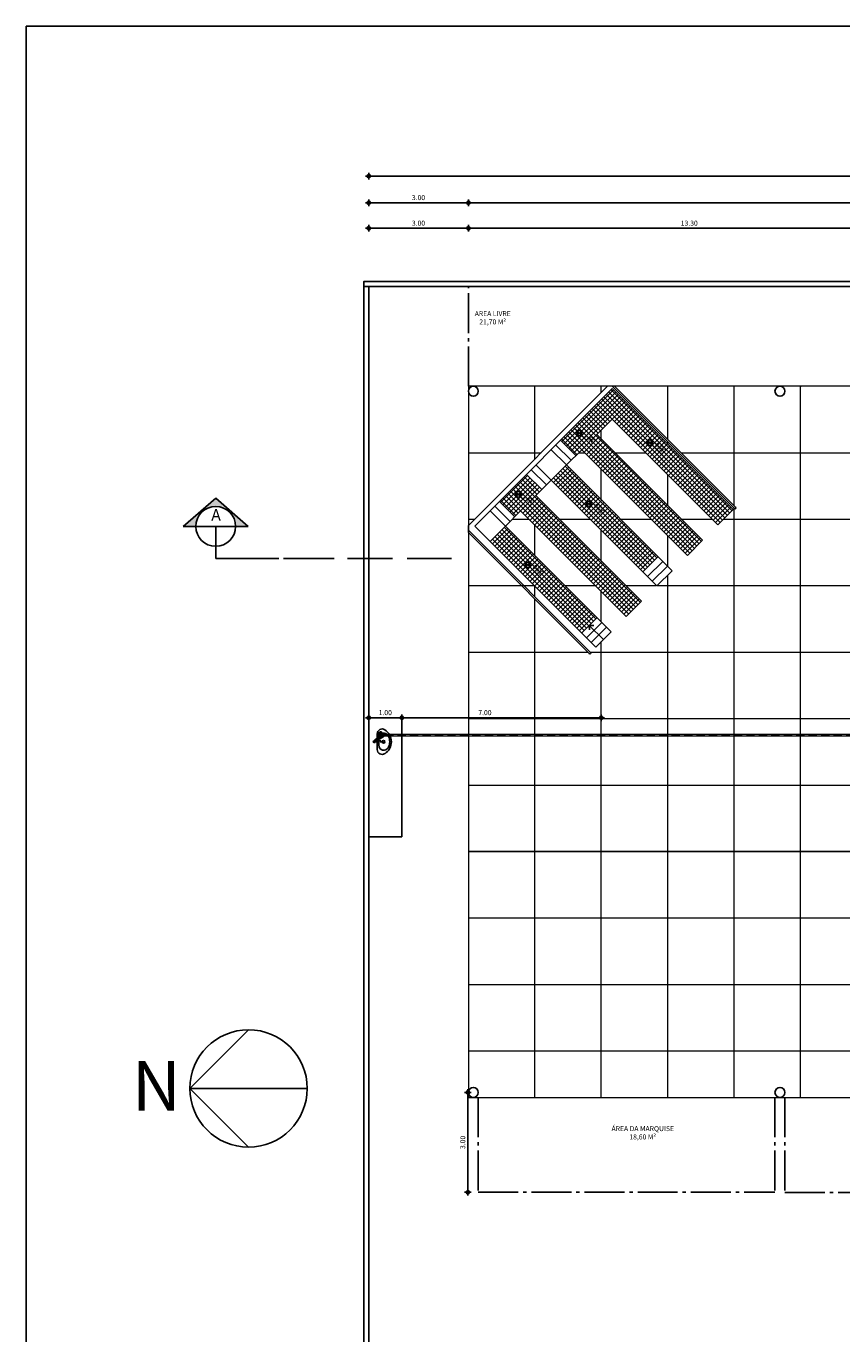
# Model space of a CAD drawing. Units: millimetres. Extents: x 1904 to 2763, y 1087 to 1207.
# Drawn here: x 1904 to 1928, y 1167 to 1207 of the extents above; entities that cross this region are included whole.
import ezdxf
from ezdxf.enums import TextEntityAlignment as Align

# ---------------------------------------------------------------- set-up
doc = ezdxf.new("R2010")
doc.units = ezdxf.units.MM
for name, pattern in [('ACAD_ISO02W100', [15, 12, -3]), ('ACAD_ISO04W100', [30, 24, -3, 0, -3]), ('HIDDEN', [0.375, 0.25, -0.125])]:
    doc.linetypes.add(name, pattern=pattern)
for name, color, linetype in [('ARQ_COTAS', 2, 'Continuous'), ('Calçada', 7, 'Continuous'), ('cano 40', 4, 'ACAD_ISO02W100'), ('cano 50', 3, 'ACAD_ISO02W100'), ('ELT-TXT', 1, 'Continuous'), ('esgoto 40', 4, 'ACAD_ISO02W100'), ('esgoto 50', 3, 'ACAD_ISO02W100'), ('HIDRO', 3, 'Continuous'), ('Layer1', 2, 'Continuous'), ('Layout', 3, 'Continuous'), ('Parede Vista', 4, 'Continuous'), ('Paredes', 5, 'Continuous'), ('Pilares', 6, 'Continuous'), ('PRANCHA', 6, 'Continuous'), ('Projeção', 2, 'ACAD_ISO04W100'), ('Texto', 7, 'Continuous'), ('TEXTOS', 2, 'Continuous'), ('TigreCad', 2, 'Continuous'), ('Tinterno', 9, 'Continuous')]:
    doc.layers.add(name, color=color, linetype=linetype)
doc.layers.add('ARQ_PISOS @ 0.02', color=9, linetype='Continuous', lineweight=0)
doc.styles.add('Arial Narrow', font='txt')
doc.styles.add('PADRÃO ARQUIVOS', font='txt', dxfattribs={"height": 0.18})
doc.styles.add('ROMANS', font='romans.shx')
doc.styles.get("Standard").update_dxf_attribs({"font": 'arial.ttf'})
doc.dimstyles.new('1-100', dxfattribs={"dimtxt": 0.15, "dimasz": 0.1, "dimexe": 0.05, "dimexo": 0.1, "dimgap": 0.08, "dimtad": 1, "dimzin": 5, "dimdsep": 46, "dimtxsty": 'ROMANS', "dimblk": '*U3', "dimcen": 0, "dimdle": 0.1, "dimse1": 1, "dimse2": 1, "dimclrd": 256, "dimclre": 256, "dimclrt": 2, "dimadec": 0, "dimazin": 0, "dimtfac": 1, "dimtofl": 0, "dimtmove": 2, "dimatfit": 3, "dimfxl": 0.04, "dimtolj": 1, "dimtzin": 1, "dimarcsym": 0})

# ---------------------------------------------------------------- blocks, each defined once
blk = doc.blocks.new('*U4')
at = {"layer": 'ARQ_COTAS'}
blk.add_line((0.5, 0), (-0.5, 0), dxfattribs=at)
blk = doc.blocks.new('*U5')
at = {"layer": 'ARQ_COTAS', "color": 0, "linetype": 'ByBlock', "lineweight": -2}
for p, rotation in [((588.81, 554.47), 270.0000000000001), ((588.81, 553.47), 90.00000000000001), ((589.31, 553.97), 180)]:
    blk.add_blockref('*U4', p, dxfattribs=dict(at, rotation=rotation))
blk.add_blockref('*U4', (588.31, 553.97), dxfattribs=at)
blk = doc.blocks.new('*U3')
at = {"layer": 'ARQ_COTAS'}
blk.add_circle((0, 0), 0.5, dxfattribs=at)
blk.add_blockref('*U5', (-588.81, -553.97), dxfattribs=at)
blk = doc.blocks.new('*D306')
at = {"layer": 'ARQ_COTAS', "lineweight": -2, "transparency": 16777216}
blk.add_line((1914.204, 1201.199), (1917.004, 1201.199), dxfattribs=at)
at = {"layer": 'Defpoints', "color": 0, "transparency": 16777216}
for p in [(1917.104, 1201.199), (1914.104, 1198.677), (1917.104, 1198.677)]:
    blk.add_point(p, dxfattribs=at)
at = {"layer": 'ARQ_COTAS', "lineweight": -2, "transparency": 16777216, "xscale": 0.1, "yscale": 0.1, "zscale": 0.1, "rotation": 180}
blk.add_blockref('*U3', (1914.104, 1201.199), dxfattribs=at)
at = {"layer": 'ARQ_COTAS', "lineweight": -2, "transparency": 16777216, "xscale": 0.1, "yscale": 0.1, "zscale": 0.1}
blk.add_blockref('*U3', (1917.104, 1201.199), dxfattribs=at)
at = {"layer": 'ARQ_COTAS', "color": 2, "transparency": 16777216, "insert": (1915.604, 1201.354), "char_height": 0.15, "attachment_point": 5, "style": 'ROMANS'}
blk.add_mtext('\\A1;3.00', dxfattribs=at)
blk = doc.blocks.new('*D307')
at = {"layer": 'ARQ_COTAS', "lineweight": -2, "transparency": 16777216}
blk.add_line((1930.304, 1200.43), (1917.204, 1200.43), dxfattribs=at)
at = {"layer": 'Defpoints', "color": 0, "transparency": 16777216}
for p in [(1917.104, 1200.43), (1917.104, 1195.677), (1930.404, 1195.677)]:
    blk.add_point(p, dxfattribs=at)
at = {"layer": 'ARQ_COTAS', "lineweight": -2, "transparency": 16777216, "xscale": 0.1, "yscale": 0.1, "zscale": 0.1, "rotation": 180}
blk.add_blockref('*U3', (1917.104, 1200.43), dxfattribs=at)
at = {"layer": 'ARQ_COTAS', "lineweight": -2, "transparency": 16777216, "xscale": 0.1, "yscale": 0.1, "zscale": 0.1}
blk.add_blockref('*U3', (1930.404, 1200.43), dxfattribs=at)
at = {"layer": 'ARQ_COTAS', "color": 2, "transparency": 16777216, "insert": (1923.754, 1200.585), "char_height": 0.15, "attachment_point": 5, "style": 'ROMANS'}
blk.add_mtext('\\A1;13.30', dxfattribs=at)
blk = doc.blocks.new('*D308')
at = {"layer": 'ARQ_COTAS', "lineweight": -2, "transparency": 16777216}
blk.add_line((1917.004, 1200.43), (1914.204, 1200.43), dxfattribs=at)
at = {"layer": 'Defpoints', "color": 0, "transparency": 16777216}
for p in [(1914.104, 1200.43), (1914.104, 1194.879), (1917.104, 1194.879)]:
    blk.add_point(p, dxfattribs=at)
at = {"layer": 'ARQ_COTAS', "lineweight": -2, "transparency": 16777216, "xscale": 0.1, "yscale": 0.1, "zscale": 0.1, "rotation": 180}
blk.add_blockref('*U3', (1914.104, 1200.43), dxfattribs=at)
at = {"layer": 'ARQ_COTAS', "lineweight": -2, "transparency": 16777216, "xscale": 0.1, "yscale": 0.1, "zscale": 0.1}
blk.add_blockref('*U3', (1917.104, 1200.43), dxfattribs=at)
at = {"layer": 'ARQ_COTAS', "color": 2, "transparency": 16777216, "insert": (1915.604, 1200.585), "char_height": 0.15, "attachment_point": 5, "style": 'ROMANS'}
blk.add_mtext('\\A1;3.00', dxfattribs=at)
blk = doc.blocks.new('NIVEL')
h = blk.add_hatch(color=256)
h.paths.add_polyline_path([(0.02, 0), (0.14, 0, 0.414214), (0.02, 0.12)])
h.paths.add_polyline_path([(-0.101, 0, 0.414214), (0.02, -0.12), (0.02, 0)])
for p, q in [((-0.206, 0), (0.206, 0)), ((-0.145, 0), (0.86, 0)), ((0.02, 0.219), (0.02, -0.219))]:
    blk.add_line(p, q)
blk.add_circle((0.02, 0), 0.12)
at = {"style": 'Arial Narrow'}
blk.add_attdef('+0,00', text='', height=0.2, dxfattribs=at).set_placement((0.458, 0.067), align=Align.CENTER)
blk = doc.blocks.new('*D331')
at = {"layer": 'ARQ_COTAS', "lineweight": -2, "transparency": 16777216}
blk.add_line((1914.204, 1202.003), (1957.004, 1202.003), dxfattribs=at)
at = {"layer": 'Defpoints', "color": 0, "transparency": 16777216}
for p in [(1957.104, 1202.003), (1914.104, 1199.481), (1957.104, 1199.481)]:
    blk.add_point(p, dxfattribs=at)
at = {"layer": 'ARQ_COTAS', "lineweight": -2, "transparency": 16777216, "xscale": 0.1, "yscale": 0.1, "zscale": 0.1, "rotation": 180}
blk.add_blockref('*U3', (1914.104, 1202.003), dxfattribs=at)
at = {"layer": 'ARQ_COTAS', "lineweight": -2, "transparency": 16777216, "xscale": 0.1, "yscale": 0.1, "zscale": 0.1}
blk.add_blockref('*U3', (1957.104, 1202.003), dxfattribs=at)
at = {"layer": 'ARQ_COTAS', "color": 2, "transparency": 16777216, "insert": (1935.604, 1202.158), "char_height": 0.15, "attachment_point": 5, "style": 'ROMANS'}
blk.add_mtext('\\A1;43.00', dxfattribs=at)
blk = doc.blocks.new('*D332')
at = {"layer": 'ARQ_COTAS', "lineweight": -2, "transparency": 16777216}
blk.add_line((1917.204, 1201.199), (1945.004, 1201.199), dxfattribs=at)
at = {"layer": 'Defpoints', "color": 0, "transparency": 16777216}
for p in [(1945.104, 1201.199), (1917.104, 1198.677), (1945.104, 1195.678)]:
    blk.add_point(p, dxfattribs=at)
at = {"layer": 'ARQ_COTAS', "lineweight": -2, "transparency": 16777216, "xscale": 0.1, "yscale": 0.1, "zscale": 0.1, "rotation": 180}
blk.add_blockref('*U3', (1917.104, 1201.199), dxfattribs=at)
at = {"layer": 'ARQ_COTAS', "lineweight": -2, "transparency": 16777216, "xscale": 0.1, "yscale": 0.1, "zscale": 0.1}
blk.add_blockref('*U3', (1945.104, 1201.199), dxfattribs=at)
at = {"layer": 'ARQ_COTAS', "color": 2, "transparency": 16777216, "insert": (1931.104, 1201.354), "char_height": 0.15, "attachment_point": 5, "style": 'ROMANS'}
blk.add_mtext('\\A1;28.00', dxfattribs=at)
blk = doc.blocks.new('*D653')
at = {"lineweight": -2, "transparency": 16777216}
blk.add_line((1917.091, 1174.327), (1917.091, 1171.522), dxfattribs=at)
at = {"layer": 'Defpoints', "color": 0, "transparency": 16777216}
for p in [(1917.254, 1174.427), (1917.091, 1171.422), (1917.404, 1171.422)]:
    blk.add_point(p, dxfattribs=at)
at = {"lineweight": -2, "transparency": 16777216, "xscale": 0.1, "yscale": 0.1, "zscale": 0.1}
for p, rotation in [((1917.091, 1174.427), 90), ((1917.091, 1171.422), 270)]:
    blk.add_blockref('*U3', p, dxfattribs=dict(at, rotation=rotation))
at = {"color": 2, "transparency": 16777216, "insert": (1916.936, 1172.925), "char_height": 0.15, "attachment_point": 5, "rotation": 90, "style": 'ROMANS'}
blk.add_mtext('\\A1;3.00', dxfattribs=at)
blk = doc.blocks.new('*D792')
at = {"lineweight": -2, "transparency": 16777216}
blk.add_line((1921.004, 1185.701), (1914.204, 1185.701), dxfattribs=at)
at = {"layer": 'Defpoints', "color": 0, "transparency": 16777216}
for p in [(1914.104, 1185.701), (1921.104, 1185.677), (1914.104, 1184.327)]:
    blk.add_point(p, dxfattribs=at)
at = {"lineweight": -2, "transparency": 16777216, "xscale": 0.1, "yscale": 0.1, "zscale": 0.1, "rotation": 180}
blk.add_blockref('*U3', (1914.104, 1185.701), dxfattribs=at)
at = {"lineweight": -2, "transparency": 16777216, "xscale": 0.1, "yscale": 0.1, "zscale": 0.1}
blk.add_blockref('*U3', (1921.104, 1185.701), dxfattribs=at)
at = {"color": 2, "transparency": 16777216, "insert": (1917.604, 1185.856), "char_height": 0.15, "attachment_point": 5, "style": 'ROMANS'}
blk.add_mtext('\\A1;7.00', dxfattribs=at)
blk = doc.blocks.new('*D793')
at = {"lineweight": -2, "transparency": 16777216}
blk.add_line((1914.204, 1185.701), (1915.004, 1185.701), dxfattribs=at)
at = {"layer": 'Defpoints', "color": 0, "transparency": 16777216}
for p in [(1914.104, 1185.701), (1915.104, 1185.701), (1915.104, 1185.701)]:
    blk.add_point(p, dxfattribs=at)
at = {"lineweight": -2, "transparency": 16777216, "xscale": 0.1, "yscale": 0.1, "zscale": 0.1, "rotation": 180}
blk.add_blockref('*U3', (1914.104, 1185.701), dxfattribs=at)
at = {"lineweight": -2, "transparency": 16777216, "xscale": 0.1, "yscale": 0.1, "zscale": 0.1}
blk.add_blockref('*U3', (1915.104, 1185.701), dxfattribs=at)
at = {"color": 2, "transparency": 16777216, "insert": (1914.604, 1185.856), "char_height": 0.15, "attachment_point": 5, "style": 'ROMANS'}
blk.add_mtext('\\A1;1.00', dxfattribs=at)
blk = doc.blocks.new('j9n40d')
at = {"layer": 'TigreCad'}
for p, q in [((0, 21), (10, 21)), ((10, 21), (18, 21)), ((19, 22), (18, 21)), ((34, 22), (19, 22)), ((19, -22), (19, 22)), ((35, 23), (34, 22)), ((35, 23), (35, -23)), ((39, 23), (35, 23)), ((39, 23), (39, -23)), ((0, -21), (10, -21)), ((10, -21), (18, -21)), ((19, -22), (18, -21)), ((34, -22), (19, -22)), ((35, -23), (34, -22)), ((39, -23), (35, -23))]:
    blk.add_line(p, q, dxfattribs=at)
for radius, start, end in [(22.8, 64.6232, 295.3768), (20.6, 90, 270)]:
    blk.add_arc((0, 0), radius, start, end, dxfattribs=at)
at = {"layer": 'Tinterno'}
for p, q in [((18, 21), (18, -21)), ((34, 22), (34, -22))]:
    blk.add_line(p, q, dxfattribs=at)
blk.add_arc((0, 0), 21.8, 70.9009, 289.0991, dxfattribs=at)
blk = doc.blocks.new('SF')
at = {"layer": 'HIDRO', "color": 6}
for p, q in [((0, 0.185), (0, 0.289)), ((0, 0), (0, 0.132))]:
    blk.add_line(p, q, dxfattribs=at)
blk.add_arc((-0.024, 0.159), 0.0356, 47.8564, 312.1436, dxfattribs=at)
at = {"layer": 'TigreCad', "xscale": 0.0010000001639128, "yscale": 0.0010000001639128, "zscale": 0.0010000001639128, "rotation": 90}
blk.add_blockref('j9n40d', (0, 0), dxfattribs=at)
blk = doc.blocks.new('j9n40s')
at = {"layer": 'TigreCad'}
for p, q in [((10, 21), (18, 21)), ((19, 22), (18, 21)), ((18, 21), (18, 14)), ((19, 13), (19, 22)), ((34, 22), (19, 22)), ((35, 23), (34, 22)), ((39, 23), (35, 23)), ((35, 23), (35, -23)), ((39, 23), (39, -23)), ((10, -21), (18, -21)), ((18, -21), (18, -14)), ((19, -22), (18, -21)), ((19, -13), (19, -22)), ((34, -22), (19, -22)), ((35, -23), (34, -22)), ((39, -23), (35, -23))]:
    blk.add_line(p, q, dxfattribs=at)
for radius in [22.8, 20]:
    blk.add_circle((0, 0), radius, dxfattribs=at)
at = {"layer": 'Tinterno'}
blk.add_line((34, 22), (34, -22), dxfattribs=at)
blk.add_circle((0, 0), 18.8, dxfattribs=at)
blk = doc.blocks.new('27481159p')
at = {"layer": 'TigreCad', "color": 1}
for p, q in [((-49, 3), (-66, 3)), ((-49, 10), (-64, 14)), ((-47, 16), (-63, 20)), ((-44, 22), (-58, 30)), ((-41, 27), (-55, 35)), ((-37, 33), (-49, 44)), ((-33, 37), (-44, 49)), ((-28, 3), (-41, 3)), ((-27, 8), (-39, 13)), ((-25, 14), (-37, 19)), ((-27, 41), (-35, 55)), ((-22, 18), (-31, 27)), ((-22, 44), (-30, 58)), ((-18, 22), (-27, 31)), ((-16, 47), (-20, 63)), ((-11, 3), (-20, 3)), ((-14, 25), (-19, 37)), ((-10, 5), (-16, 12)), ((-10, 49), (-14, 64)), ((-8, 27), (-13, 39)), ((-5, 10), (-12, 16)), ((-3, 49), (-3, 66)), ((-3, 28), (-3, 41)), ((-3, 11), (-3, 20)), ((3, 49), (3, 66)), ((3, 28), (3, 41)), ((3, 11), (3, 20)), ((5, 10), (12, 16)), ((8, 27), (13, 39)), ((10, 49), (14, 64)), ((10, 5), (16, 12)), ((11, 3), (20, 3)), ((14, 25), (19, 37)), ((16, 47), (20, 63)), ((18, 22), (27, 31)), ((22, 44), (30, 58)), ((22, 18), (31, 27)), ((25, 14), (37, 19)), ((27, 41), (35, 55)), ((27, 8), (39, 13)), ((28, 3), (41, 3)), ((33, 37), (44, 49)), ((37, 33), (49, 44)), ((41, 27), (55, 35)), ((44, 22), (58, 30)), ((47, 16), (63, 20)), ((49, 10), (64, 14)), ((49, 3), (66, 3)), ((-49, -3), (-66, -3)), ((-49, -10), (-64, -14)), ((-47, -16), (-63, -20)), ((-44, -22), (-58, -30)), ((-41, -27), (-55, -35)), ((-37, -33), (-49, -44)), ((-33, -37), (-44, -49)), ((-28, -3), (-41, -3)), ((-27, -8), (-39, -13)), ((-25, -14), (-37, -19)), ((-27, -41), (-35, -55)), ((-22, -18), (-31, -27)), ((-22, -44), (-30, -58)), ((-18, -22), (-27, -31)), ((-11, -3), (-20, -3)), ((-16, -47), (-20, -63)), ((-14, -25), (-19, -37)), ((-10, -5), (-16, -12)), ((-10, -49), (-14, -64)), ((-8, -27), (-13, -39)), ((-5, -10), (-12, -16)), ((-3, -11), (-3, -20)), ((-3, -28), (-3, -41)), ((-3, -49), (-3, -66)), ((3, -11), (3, -20)), ((3, -28), (3, -41)), ((3, -49), (3, -66)), ((5, -10), (12, -16)), ((8, -27), (13, -39)), ((10, -5), (16, -12)), ((10, -49), (14, -64)), ((11, -3), (20, -3)), ((14, -25), (19, -37)), ((16, -47), (20, -63)), ((18, -22), (27, -31)), ((22, -18), (31, -27)), ((22, -44), (30, -58)), ((25, -14), (37, -19)), ((27, -8), (39, -13)), ((27, -41), (35, -55)), ((28, -3), (41, -3)), ((33, -37), (44, -49)), ((37, -33), (49, -44)), ((41, -27), (55, -35)), ((44, -22), (58, -30)), ((47, -16), (63, -20)), ((49, -3), (66, -3)), ((49, -10), (64, -14))]:
    blk.add_line(p, q, dxfattribs=at)
blk.add_circle((0, 0), 75.5, dxfattribs=at)
for radius, start, end in [(65.8, 167.6132, 177.3868), (65.8, 152.6132, 162.3868), (65.8, 137.6132, 147.3868), (49.5, 168.4746, 176.5254), (49.5, 153.4746, 161.5254), (65.8, 122.6132, 132.3868), (49.5, 138.4746, 146.5254), (41.5, 161.6455, 175.8545), (41.5, 139.1455, 153.3545), (49.5, 123.4746, 131.5254), (65.8, 107.6132, 117.3868), (28.5, 163.5423, 173.9577), (41.5, 116.6455, 130.8545), (28.5, 141.0423, 151.4577), (49.5, 108.4746, 116.5254), (20.5, 143.415, 171.585), (28.5, 118.5423, 128.9577), (65.8, 92.6132, 102.3868), (41.5, 94.1455, 108.3545), (20.5, 98.415, 126.585), (11, 150.8266, 164.1734), (49.5, 93.4746, 101.5254), (28.5, 96.0423, 106.4577), (11, 105.8266, 119.1734), (65.8, 77.6132, 87.3868), (49.5, 78.4746, 86.5254), (41.5, 71.6455, 85.8545), (28.5, 73.5423, 83.9577), (20.5, 53.415, 81.585), (11, 60.8266, 74.1734), (11, 15.8266, 29.1734), (28.5, 51.0423, 61.4577), (49.5, 63.4746, 71.5254), (20.5, 8.415, 36.585), (41.5, 49.1455, 63.3545), (65.8, 62.6132, 72.3868), (28.5, 28.5423, 38.9577), (49.5, 48.4746, 56.5254), (28.5, 6.0423, 16.4577), (41.5, 26.6455, 40.8545), (65.8, 47.6132, 57.3868), (49.5, 33.4746, 41.5254), (41.5, 4.1455, 18.3545), (49.5, 18.4746, 26.5254), (65.8, 32.6132, 42.3868), (49.5, 3.4746, 11.5254), (65.8, 17.6132, 27.3868), (65.8, 2.6132, 12.3868), (65.8, 182.6132, 192.3868), (65.8, 197.6132, 207.3868), (65.8, 212.6132, 222.3868), (49.5, 183.4746, 191.5254), (49.5, 198.4746, 206.5254), (65.8, 227.6132, 237.3868), (41.5, 184.1455, 198.3545), (49.5, 213.4746, 221.5254), (41.5, 206.6455, 220.8545), (49.5, 228.4746, 236.5254), (65.8, 242.6132, 252.3868), (28.5, 186.0423, 196.4577), (41.5, 229.1455, 243.3545), (28.5, 208.5423, 218.9577), (49.5, 243.4746, 251.5254), (20.5, 188.415, 216.585), (28.5, 231.0423, 241.4577), (65.8, 257.6132, 267.3868), (41.5, 251.6455, 265.8545), (20.5, 233.415, 261.585), (11, 195.8266, 209.1734), (49.5, 258.4746, 266.5254), (28.5, 253.5423, 263.9577), (11, 240.8266, 254.1734), (11, 285.8266, 299.1734), (20.5, 278.415, 306.585), (28.5, 276.0423, 286.4577), (41.5, 274.1455, 288.3545), (49.5, 273.4746, 281.5254), (65.8, 272.6132, 282.3868), (11, 330.8266, 344.1734), (28.5, 298.5423, 308.9577), (20.5, 323.415, 351.585), (49.5, 288.4746, 296.5254), (41.5, 296.6455, 310.8545), (65.8, 287.6132, 297.3868), (28.5, 321.0423, 331.4577), (28.5, 343.5423, 353.9577), (49.5, 303.4746, 311.5254), (41.5, 319.1455, 333.3545), (65.8, 302.6132, 312.3868), (49.5, 318.4746, 326.5254), (41.5, 341.6455, 355.8545), (49.5, 333.4746, 341.5254), (49.5, 348.4746, 356.5254), (65.8, 317.6132, 327.3868), (65.8, 332.6132, 342.3868), (65.8, 347.6132, 357.3868)]:
    blk.add_arc((0, 0), radius, start, end, dxfattribs=at)

msp = doc.modelspace()

# ---------------------------------------------------------------- hatches: boundary and pattern name
at = {"layer": 'Layer1'}
msp.add_hatch(color=256, dxfattribs=at).paths.add_polyline_path([(1909.5, 1192.31), (1908.524, 1191.461), (1908.9, 1191.461, -1), (1910.1, 1191.461), (1910.475, 1191.461)])

# ---------------------------------------------------------------- linework, layer by layer
for p, q in [((1920.197, 1193.45), (1919.738, 1193.909)), ((1920.339, 1193.591), (1919.879, 1194.051)), ((1920.056, 1193.308), (1919.596, 1193.768)), ((1919.455, 1192.707), (1918.995, 1193.167)), ((1919.596, 1192.849), (1919.137, 1193.308)), ((1919.596, 1192.849), (1920.056, 1193.308)), ((1919.314, 1192.566), (1918.854, 1193.026)), ((1918.218, 1191.47), (1917.758, 1191.93)), ((1918.359, 1191.611), (1917.899, 1192.071)), ((1918.5, 1191.753), (1918.041, 1192.212)), ((1917.758, 1191.01), (1918.218, 1191.47)), ((1922.354, 1190.091), (1922.814, 1190.551)), ((1922.496, 1189.95), (1922.955, 1190.409)), ((1922.637, 1189.808), (1923.097, 1190.268)), ((1920.516, 1188.253), (1920.975, 1188.712)), ((1920.657, 1188.111), (1921.117, 1188.571)), ((1920.798, 1187.97), (1921.258, 1188.429)), ((1915.095, 1185.206), (1915.104, 1185.206)), ((1908.722, 1174.548), (1910.488, 1176.313)), ((1908.722, 1174.548), (1912.253, 1174.548)), ((1908.722, 1174.548), (1910.488, 1172.782))]:
    msp.add_line(p, q)
msp.add_lwpolyline([(1915.104, 1182.121), (1914.104, 1182.121), (1914.104, 1185.701), (1915.104, 1185.701)], close=True)
msp.add_circle((1910.488, 1174.548), 1.766)
at = {"layer": 'ARQ_COTAS'}
for p, q in [((1921.435, 1195.677), (1925.112, 1192)), ((1921.506, 1195.677), (1925.147, 1192.036)), ((1917.104, 1191.346), (1920.781, 1187.669)), ((1917.104, 1191.275), (1920.745, 1187.634)), ((1921.17, 1188.058), (1920.745, 1188.482)), ((1920.745, 1188.482), (1920.746, 1188.348)), ((1920.745, 1188.482), (1920.88, 1188.482))]:
    msp.add_line(p, q, dxfattribs=at)
for centre in [(1925.13, 1192.018), (1920.763, 1187.651)]:
    msp.add_arc(centre, 0.025, 225, 45, dxfattribs=at)
msp.add_point((1927.104, 1195.677), dxfattribs=at)
msp.add_point((1927.104, 1195.677), dxfattribs=at)
at = {"layer": 'ARQ_PISOS @ 0.02'}
for p, q in [((1919.104, 1193.487), (1919.104, 1195.677)), ((1919.915, 1194.015), (1921.47, 1195.571)), ((1919.985, 1193.945), (1921.541, 1195.5)), ((1921.104, 1195.487), (1921.104, 1195.677)), ((1924.97, 1191.859), (1921.329, 1195.5)), ((1925.041, 1191.93), (1921.4, 1195.571)), ((1923.104, 1194.079), (1923.104, 1195.677)), ((1925.104, 1192.079), (1925.104, 1195.677)), ((1927.104, 1174.277), (1927.104, 1195.677)), ((1920.056, 1193.874), (1921.612, 1195.43)), ((1920.127, 1193.803), (1921.682, 1195.359)), ((1920.197, 1193.733), (1921.753, 1195.288)), ((1920.268, 1193.662), (1921.824, 1195.218)), ((1921.364, 1194.617), (1920.905, 1195.076)), ((1921.435, 1194.687), (1920.975, 1195.147)), ((1924.688, 1191.576), (1921.046, 1195.218)), ((1924.758, 1191.647), (1921.117, 1195.288)), ((1924.829, 1191.717), (1921.187, 1195.359)), ((1924.9, 1191.788), (1921.258, 1195.43)), ((1921.435, 1194.687), (1921.895, 1195.147)), ((1921.506, 1194.617), (1921.965, 1195.076)), ((1921.011, 1194.263), (1920.551, 1194.723)), ((1921.081, 1194.334), (1920.622, 1194.793)), ((1921.152, 1194.404), (1920.692, 1194.864)), ((1921.223, 1194.475), (1920.763, 1194.935)), ((1921.293, 1194.546), (1920.834, 1195.005)), ((1921.576, 1194.546), (1922.036, 1195.005)), ((1921.647, 1194.475), (1922.107, 1194.935)), ((1921.718, 1194.404), (1922.177, 1194.864)), ((1921.788, 1194.334), (1922.248, 1194.793)), ((1921.859, 1194.263), (1922.319, 1194.723)), ((1923.768, 1190.657), (1920.127, 1194.298)), ((1923.839, 1190.727), (1920.197, 1194.369)), ((1923.91, 1190.798), (1920.268, 1194.44)), ((1923.98, 1190.869), (1920.339, 1194.51)), ((1924.051, 1190.94), (1920.41, 1194.581)), ((1924.122, 1191.01), (1920.48, 1194.652)), ((1921.104, 1194.099), (1921.104, 1194.356)), ((1921.93, 1194.192), (1922.389, 1194.652)), ((1922.001, 1194.122), (1922.46, 1194.581)), ((1922.071, 1194.051), (1922.531, 1194.51)), ((1922.142, 1193.98), (1922.602, 1194.44)), ((1922.213, 1193.909), (1922.672, 1194.369)), ((1922.283, 1193.839), (1922.743, 1194.298)), ((1920.374, 1193.627), (1919.915, 1194.086)), ((1920.445, 1193.697), (1919.985, 1194.157)), ((1920.516, 1193.768), (1920.056, 1194.228)), ((1920.516, 1193.768), (1920.975, 1194.228)), ((1920.586, 1193.697), (1921.046, 1194.157)), ((1920.657, 1193.627), (1921.117, 1194.086)), ((1920.728, 1193.556), (1921.187, 1194.015)), ((1920.798, 1193.485), (1921.258, 1193.945)), ((1922.354, 1193.768), (1922.814, 1194.228)), ((1922.425, 1193.697), (1922.884, 1194.157)), ((1922.496, 1193.627), (1922.955, 1194.086)), ((1922.566, 1193.556), (1923.026, 1194.015)), ((1922.637, 1193.485), (1923.097, 1193.945)), ((1923.104, 1193.938), (1923.104, 1194.008)), ((1917.104, 1193.677), (1919.293, 1193.677)), ((1920.425, 1193.677), (1920.607, 1193.677)), ((1920.869, 1193.414), (1921.329, 1193.874)), ((1920.94, 1193.344), (1921.4, 1193.803)), ((1921.011, 1193.273), (1921.47, 1193.733)), ((1921.081, 1193.202), (1921.541, 1193.662)), ((1921.152, 1193.132), (1921.612, 1193.591)), ((1921.223, 1193.061), (1921.682, 1193.521)), ((1921.526, 1193.677), (1922.445, 1193.677)), ((1922.708, 1193.414), (1923.167, 1193.874)), ((1922.778, 1193.344), (1923.238, 1193.803)), ((1922.849, 1193.273), (1923.309, 1193.733)), ((1922.92, 1193.202), (1923.379, 1193.662)), ((1922.991, 1193.132), (1923.45, 1193.591)), ((1923.061, 1193.061), (1923.521, 1193.521)), ((1923.506, 1193.677), (1930.404, 1193.677)), ((1919.667, 1192.778), (1920.127, 1193.238)), ((1919.738, 1192.707), (1920.197, 1193.167)), ((1922.637, 1190.374), (1919.879, 1193.132)), ((1922.708, 1190.445), (1919.95, 1193.202)), ((1922.778, 1190.515), (1920.021, 1193.273)), ((1921.104, 1192.261), (1921.104, 1193.18)), ((1921.293, 1192.99), (1921.753, 1193.45)), ((1921.364, 1192.919), (1921.824, 1193.379)), ((1921.435, 1192.849), (1921.895, 1193.308)), ((1921.506, 1192.778), (1921.965, 1193.238)), ((1921.576, 1192.707), (1922.036, 1193.167)), ((1923.132, 1192.99), (1923.592, 1193.45)), ((1923.203, 1192.919), (1923.662, 1193.379)), ((1923.273, 1192.849), (1923.733, 1193.308)), ((1923.344, 1192.778), (1923.804, 1193.238)), ((1923.415, 1192.707), (1923.874, 1193.167)), ((1918.076, 1192.177), (1918.889, 1192.99)), ((1918.147, 1192.106), (1918.96, 1192.919)), ((1918.218, 1192.036), (1919.031, 1192.849)), ((1918.288, 1191.965), (1919.101, 1192.778)), ((1922.213, 1189.101), (1918.571, 1192.743)), ((1922.283, 1189.172), (1918.642, 1192.813)), ((1919.172, 1192.424), (1918.713, 1192.884)), ((1919.243, 1192.495), (1918.783, 1192.955)), ((1922.425, 1190.162), (1919.667, 1192.919)), ((1922.496, 1190.232), (1919.738, 1192.99)), ((1919.809, 1192.637), (1920.268, 1193.096)), ((1922.566, 1190.303), (1919.809, 1193.061)), ((1919.879, 1192.566), (1920.339, 1193.026)), ((1919.95, 1192.495), (1920.41, 1192.955)), ((1920.021, 1192.424), (1920.48, 1192.884)), ((1920.091, 1192.354), (1920.551, 1192.813)), ((1920.162, 1192.283), (1920.622, 1192.743)), ((1921.647, 1192.637), (1922.107, 1193.096)), ((1921.718, 1192.566), (1922.177, 1193.026)), ((1921.788, 1192.495), (1922.248, 1192.955)), ((1921.859, 1192.424), (1922.319, 1192.884)), ((1921.93, 1192.354), (1922.389, 1192.813)), ((1922.001, 1192.283), (1922.46, 1192.743)), ((1923.104, 1192.099), (1923.104, 1193.018)), ((1923.485, 1192.637), (1923.945, 1193.096)), ((1923.556, 1192.566), (1924.016, 1193.026)), ((1923.627, 1192.495), (1924.087, 1192.955)), ((1923.698, 1192.424), (1924.157, 1192.884)), ((1923.768, 1192.354), (1924.228, 1192.813)), ((1923.839, 1192.283), (1924.299, 1192.743)), ((1918.606, 1191.859), (1918.147, 1192.318)), ((1918.677, 1191.93), (1918.218, 1192.389)), ((1921.93, 1188.818), (1918.288, 1192.46)), ((1918.359, 1191.894), (1919.172, 1192.707)), ((1922.001, 1188.889), (1918.359, 1192.531)), ((1918.43, 1191.823), (1919.243, 1192.637)), ((1922.071, 1188.96), (1918.43, 1192.601)), ((1922.142, 1189.03), (1918.5, 1192.672)), ((1918.677, 1191.93), (1919.137, 1192.389)), ((1918.748, 1191.859), (1919.208, 1192.318)), ((1920.233, 1192.212), (1920.692, 1192.672)), ((1920.304, 1192.142), (1920.763, 1192.601)), ((1920.374, 1192.071), (1920.834, 1192.531)), ((1920.445, 1192), (1920.905, 1192.46)), ((1920.516, 1191.93), (1920.975, 1192.389)), ((1920.586, 1191.859), (1921.046, 1192.318)), ((1922.071, 1192.212), (1922.531, 1192.672)), ((1922.142, 1192.142), (1922.602, 1192.601)), ((1922.213, 1192.071), (1922.672, 1192.531)), ((1922.283, 1192), (1922.743, 1192.46)), ((1922.354, 1191.93), (1922.814, 1192.389)), ((1922.425, 1191.859), (1922.884, 1192.318)), ((1923.91, 1192.212), (1924.369, 1192.672)), ((1923.98, 1192.142), (1924.44, 1192.601)), ((1924.051, 1192.071), (1924.511, 1192.531)), ((1924.122, 1192), (1924.582, 1192.46)), ((1924.193, 1191.93), (1924.652, 1192.389)), ((1924.263, 1191.859), (1924.723, 1192.318)), ((1918.536, 1191.788), (1918.076, 1192.248)), ((1918.819, 1191.788), (1919.278, 1192.248)), ((1918.889, 1191.717), (1919.349, 1192.177)), ((1918.96, 1191.647), (1919.42, 1192.106)), ((1919.031, 1191.576), (1919.49, 1192.036)), ((1919.101, 1191.505), (1919.561, 1191.965)), ((1920.657, 1191.788), (1921.117, 1192.248)), ((1920.728, 1191.717), (1921.187, 1192.177)), ((1920.798, 1191.647), (1921.258, 1192.106)), ((1920.869, 1191.576), (1921.329, 1192.036)), ((1920.94, 1191.505), (1921.4, 1191.965)), ((1922.496, 1191.788), (1922.955, 1192.248)), ((1922.566, 1191.717), (1923.026, 1192.177)), ((1922.637, 1191.647), (1923.097, 1192.106)), ((1922.708, 1191.576), (1923.167, 1192.036)), ((1922.778, 1191.505), (1923.238, 1191.965)), ((1924.334, 1191.788), (1924.794, 1192.248)), ((1924.405, 1191.717), (1924.864, 1192.177)), ((1924.475, 1191.647), (1924.935, 1192.106)), ((1924.546, 1191.576), (1925.006, 1192.036)), ((1925.104, 1174.277), (1925.104, 1192.008)), ((1917.104, 1191.677), (1917.293, 1191.677)), ((1918.425, 1191.677), (1918.93, 1191.677)), ((1919.172, 1191.435), (1919.632, 1191.894)), ((1919.243, 1191.364), (1919.702, 1191.823)), ((1919.314, 1191.293), (1919.773, 1191.753)), ((1919.384, 1191.222), (1919.844, 1191.682)), ((1919.455, 1191.152), (1919.915, 1191.611)), ((1919.526, 1191.081), (1919.985, 1191.541)), ((1919.849, 1191.677), (1920.768, 1191.677)), ((1921.011, 1191.435), (1921.47, 1191.894)), ((1921.081, 1191.364), (1921.541, 1191.823)), ((1921.152, 1191.293), (1921.612, 1191.753)), ((1921.223, 1191.222), (1921.682, 1191.682)), ((1921.293, 1191.152), (1921.753, 1191.611)), ((1921.364, 1191.081), (1921.824, 1191.541)), ((1921.687, 1191.677), (1922.607, 1191.677)), ((1922.849, 1191.435), (1923.309, 1191.894)), ((1922.92, 1191.364), (1923.379, 1191.823)), ((1922.991, 1191.293), (1923.45, 1191.753)), ((1923.061, 1191.222), (1923.521, 1191.682)), ((1923.132, 1191.152), (1923.592, 1191.611)), ((1923.203, 1191.081), (1923.662, 1191.541)), ((1923.526, 1191.677), (1924.445, 1191.677)), ((1924.789, 1191.677), (1930.404, 1191.677)), ((1917.829, 1190.94), (1918.288, 1191.399)), ((1917.899, 1190.869), (1918.359, 1191.328)), ((1920.657, 1188.394), (1917.899, 1191.152)), ((1917.97, 1190.798), (1918.43, 1191.258)), ((1920.728, 1188.465), (1917.97, 1191.222)), ((1920.798, 1188.535), (1918.041, 1191.293)), ((1918.041, 1190.727), (1918.5, 1191.187)), ((1920.869, 1188.606), (1918.111, 1191.364)), ((1920.94, 1188.677), (1918.182, 1191.435)), ((1919.104, 1190.584), (1919.104, 1191.507)), ((1919.596, 1191.01), (1920.056, 1191.47)), ((1919.667, 1190.94), (1920.127, 1191.399)), ((1919.738, 1190.869), (1920.197, 1191.328)), ((1919.809, 1190.798), (1920.268, 1191.258)), ((1919.879, 1190.727), (1920.339, 1191.187)), ((1921.104, 1190.422), (1921.104, 1191.342)), ((1921.435, 1191.01), (1921.895, 1191.47)), ((1921.506, 1190.94), (1921.965, 1191.399)), ((1921.576, 1190.869), (1922.036, 1191.328)), ((1921.647, 1190.798), (1922.107, 1191.258)), ((1921.718, 1190.727), (1922.177, 1191.187)), ((1923.104, 1190.261), (1923.104, 1191.18)), ((1923.273, 1191.01), (1923.733, 1191.47)), ((1923.344, 1190.94), (1923.804, 1191.399)), ((1923.415, 1190.869), (1923.874, 1191.328)), ((1923.485, 1190.798), (1923.945, 1191.258)), ((1923.556, 1190.727), (1924.016, 1191.187)), ((1920.586, 1188.323), (1917.829, 1191.081)), ((1918.111, 1190.657), (1918.571, 1191.116)), ((1918.182, 1190.586), (1918.642, 1191.046)), ((1918.253, 1190.515), (1918.713, 1190.975)), ((1918.324, 1190.445), (1918.783, 1190.904)), ((1918.394, 1190.374), (1918.854, 1190.834)), ((1918.465, 1190.303), (1918.925, 1190.763)), ((1919.95, 1190.657), (1920.41, 1191.116)), ((1920.021, 1190.586), (1920.48, 1191.046)), ((1920.091, 1190.515), (1920.551, 1190.975)), ((1920.162, 1190.445), (1920.622, 1190.904)), ((1920.233, 1190.374), (1920.692, 1190.834)), ((1920.304, 1190.303), (1920.763, 1190.763)), ((1921.788, 1190.657), (1922.248, 1191.116)), ((1921.859, 1190.586), (1922.319, 1191.046)), ((1921.93, 1190.515), (1922.389, 1190.975)), ((1922.001, 1190.445), (1922.46, 1190.904)), ((1922.071, 1190.374), (1922.531, 1190.834)), ((1922.142, 1190.303), (1922.602, 1190.763)), ((1923.627, 1190.657), (1924.087, 1191.116)), ((1918.536, 1190.232), (1918.995, 1190.692)), ((1918.606, 1190.162), (1919.066, 1190.621)), ((1918.677, 1190.091), (1919.137, 1190.551)), ((1918.748, 1190.02), (1919.208, 1190.48)), ((1918.819, 1189.95), (1919.278, 1190.409)), ((1920.374, 1190.232), (1920.834, 1190.692)), ((1920.445, 1190.162), (1920.905, 1190.621)), ((1920.516, 1190.091), (1920.975, 1190.551)), ((1920.586, 1190.02), (1921.046, 1190.48)), ((1920.657, 1189.95), (1921.117, 1190.409)), ((1922.213, 1190.232), (1922.672, 1190.692)), ((1922.283, 1190.162), (1922.743, 1190.621)), ((1918.889, 1189.879), (1919.349, 1190.339)), ((1918.96, 1189.808), (1919.42, 1190.268)), ((1919.031, 1189.737), (1919.49, 1190.197)), ((1919.101, 1189.667), (1919.561, 1190.126)), ((1919.172, 1189.596), (1919.632, 1190.056)), ((1919.243, 1189.525), (1919.702, 1189.985)), ((1920.728, 1189.879), (1921.187, 1190.339)), ((1920.798, 1189.808), (1921.258, 1190.268)), ((1920.869, 1189.737), (1921.329, 1190.197)), ((1920.94, 1189.667), (1921.4, 1190.126)), ((1921.011, 1189.596), (1921.47, 1190.056)), ((1921.081, 1189.525), (1921.541, 1189.985)), ((1923.104, 1174.277), (1923.104, 1189.992)), ((1917.104, 1189.677), (1919.091, 1189.677)), ((1919.104, 1189.346), (1919.104, 1189.665)), ((1919.314, 1189.455), (1919.773, 1189.914)), ((1919.384, 1189.384), (1919.844, 1189.844)), ((1919.455, 1189.313), (1919.915, 1189.773)), ((1919.526, 1189.243), (1919.985, 1189.702)), ((1919.596, 1189.172), (1920.056, 1189.631)), ((1919.667, 1189.101), (1920.127, 1189.561)), ((1920.01, 1189.677), (1920.93, 1189.677)), ((1921.152, 1189.455), (1921.612, 1189.914)), ((1921.223, 1189.384), (1921.682, 1189.844)), ((1921.293, 1189.313), (1921.753, 1189.773)), ((1921.364, 1189.243), (1921.824, 1189.702)), ((1921.364, 1189.243), (1921.824, 1189.702)), ((1921.435, 1189.172), (1921.895, 1189.631)), ((1921.506, 1189.101), (1921.965, 1189.561)), ((1921.849, 1189.677), (1922.768, 1189.677)), ((1922.789, 1189.677), (1930.404, 1189.677)), ((1919.104, 1174.277), (1919.104, 1189.275)), ((1919.738, 1189.03), (1920.197, 1189.49)), ((1919.809, 1188.96), (1920.268, 1189.419)), ((1919.879, 1188.889), (1920.339, 1189.349)), ((1919.95, 1188.818), (1920.41, 1189.278)), ((1920.021, 1188.748), (1920.48, 1189.207)), ((1921.104, 1188.584), (1921.104, 1189.503)), ((1921.576, 1189.03), (1922.036, 1189.49)), ((1921.647, 1188.96), (1922.107, 1189.419)), ((1921.718, 1188.889), (1922.177, 1189.349)), ((1921.788, 1188.818), (1922.248, 1189.278)), ((1920.091, 1188.677), (1920.551, 1189.136)), ((1920.162, 1188.606), (1920.622, 1189.066)), ((1920.233, 1188.535), (1920.692, 1188.995)), ((1920.304, 1188.465), (1920.763, 1188.924)), ((1920.374, 1188.394), (1920.834, 1188.854)), ((1920.445, 1188.323), (1920.905, 1188.783)), ((1920.516, 1188.253), (1920.975, 1188.712)), ((1920.657, 1188.111), (1921.117, 1188.571)), ((1920.798, 1187.97), (1921.258, 1188.429)), ((1921.104, 1174.277), (1921.104, 1187.992)), ((1917.104, 1187.677), (1920.702, 1187.677)), ((1920.773, 1187.677), (1930.404, 1187.677)), ((1917.104, 1185.677), (1933.104, 1185.677)), ((1917.104, 1183.677), (1945.104, 1183.677)), ((1917.104, 1179.677), (1945.104, 1179.677)), ((1917.104, 1177.677), (1945.104, 1177.677)), ((1917.104, 1175.677), (1945.104, 1175.677))]:
    msp.add_line(p, q, dxfattribs=at)
for points in [[(1917.104, 1195.677), (1917.104, 1174.277), (1945.104, 1174.277), (1945.104, 1195.677), (1942.137, 1195.677)], [(1930.404, 1195.677), (1917.104, 1195.677)]]:
    msp.add_lwpolyline(points, dxfattribs=at)
at = {"layer": 'Calçada'}
msp.add_line((1917.104, 1181.677), (1945.104, 1181.677), dxfattribs=at)
at = {"layer": 'cano 40'}
for p, q in [((1914.41, 1185.151), (1914.264, 1185.007)), ((1914.305, 1184.995), (1914.415, 1185.105))]:
    msp.add_line(p, q, dxfattribs=at)
at = {"layer": 'cano 50', "linetype": 'Continuous'}
for p, q in [((1914.597, 1185.211), (1940.667, 1185.19)), ((1940.667, 1185.135), (1914.597, 1185.157))]:
    msp.add_line(p, q, dxfattribs=at)
at = {"layer": 'cano 50'}
for p, q in [((1927.632, 1185.146), (1927.632, 1185.146)), ((1927.905, 1185.197), (1927.905, 1185.197))]:
    msp.add_line(p, q, dxfattribs=at)
at = {"layer": 'esgoto 40', "linetype": 'HIDDEN'}
msp.add_line((1914.29, 1185.009), (1914.401, 1185.119), dxfattribs=at)
at = {"layer": 'esgoto 50', "linetype": 'HIDDEN'}
msp.add_line((1914.597, 1185.184), (1940.667, 1185.163), dxfattribs=at)
at = {"layer": 'Layer1'}
for p, q in [((1909.5, 1192.31), (1908.524, 1191.461)), ((1909.5, 1192.31), (1910.475, 1191.461)), ((1908.9, 1191.461), (1910.1, 1191.461))]:
    msp.add_line(p, q, dxfattribs=at)
for points in [[(1908.9, 1191.461), (1908.524, 1191.461)], [(1910.1, 1191.461), (1910.475, 1191.461)]]:
    msp.add_lwpolyline(points, dxfattribs=at)
msp.add_circle((1909.5, 1191.461), 0.6, dxfattribs=at)
at = {"layer": 'Layout'}
for p, q in [((1917.298, 1191.47), (1921.435, 1195.606)), ((1925.076, 1191.965), (1921.435, 1195.606)), ((1920.975, 1194.228), (1921.435, 1194.687)), ((1924.617, 1191.505), (1921.435, 1194.687)), ((1924.157, 1191.046), (1920.975, 1194.228)), ((1920.056, 1193.308), (1920.516, 1193.768)), ((1923.698, 1190.586), (1920.516, 1193.768)), ((1923.238, 1190.126), (1920.056, 1193.308)), ((1919.137, 1192.389), (1919.596, 1192.849)), ((1922.778, 1189.667), (1919.596, 1192.849)), ((1922.319, 1189.207), (1919.137, 1192.389)), ((1918.218, 1191.47), (1918.677, 1191.93)), ((1921.859, 1188.748), (1918.677, 1191.93)), ((1924.617, 1191.505), (1925.076, 1191.965)), ((1920.94, 1187.828), (1917.298, 1191.47)), ((1921.4, 1188.288), (1918.218, 1191.47)), ((1923.698, 1190.586), (1924.157, 1191.046)), ((1922.778, 1189.667), (1923.238, 1190.126)), ((1921.859, 1188.748), (1922.319, 1189.207)), ((1920.94, 1187.828), (1921.4, 1188.288)), ((1920.94, 1187.828), (1921.4, 1188.288)), ((1914.36, 1184.748), (1914.36, 1185.215)), ((1914.41, 1184.873), (1914.41, 1185.09))]:
    msp.add_line(p, q, dxfattribs=at)
msp.add_circle((1914.552, 1184.981), 0.0405, dxfattribs=at)
for centre, radius, start, end in [((1914.51, 1185.215), 0.15, 57.2853, 180), ((1914.56, 1185.09), 0.15, 28.4836, 180), ((1914.36, 1184.981), 0.428, 302.7147, 57.2853), ((1914.56, 1184.873), 0.15, 180, 331.5164), ((1914.36, 1184.981), 0.378, 331.5164, 28.4836), ((1914.51, 1184.748), 0.15, 180, 302.7147)]:
    msp.add_arc(centre, radius, start, end, dxfattribs=at)
at = {"layer": 'Parede Vista'}
for p, q in [((1921.506, 1198.677), (1921.294, 1198.677)), ((1917.104, 1191.488), (1921.294, 1195.677)), ((1917.104, 1191.488), (1917.104, 1191.275))]:
    msp.add_line(p, q, dxfattribs=at)
at = {"layer": 'Paredes'}
for p, q in [((1913.954, 1194.977), (1913.954, 1198.677)), ((1913.954, 1198.677), (1957.104, 1198.677)), ((1913.954, 1173.677), (1913.954, 1194.977))]:
    msp.add_line(p, q, dxfattribs=at)
for points in [[(1913.954, 1187.256), (1913.954, 1194.977), (1913.954, 1198.827), (1930.787, 1198.827)], [(1914.104, 1173.677), (1914.104, 1194.977), (1914.104, 1198.677), (1930.787, 1198.677)], [(1914.104, 1163.677), (1913.954, 1163.677), (1913.954, 1173.677)], [(1914.104, 1163.677), (1914.104, 1173.677)]]:
    msp.add_lwpolyline(points, dxfattribs=at)
at = {"layer": 'Pilares'}
for p, q in [((1909.5, 1191.461), (1909.5, 1190.498)), ((1909.5, 1190.498), (1911.395, 1190.498)), ((1911.537, 1190.498), (1913.061, 1190.498)), ((1913.469, 1190.498), (1914.823, 1190.498)), ((1915.259, 1190.498), (1916.599, 1190.498))]:
    msp.add_line(p, q, dxfattribs=at)
for centre in [(1917.254, 1195.527), (1926.484, 1195.527), (1917.254, 1174.427), (1926.484, 1174.427)]:
    msp.add_circle(centre, 0.15, dxfattribs=at)
at = {"layer": 'PRANCHA', "color": 7}
msp.add_lwpolyline([(1903.794, 1206.513), (1987.794, 1206.513), (1987.794, 1147.113), (1903.794, 1147.113)], close=True, dxfattribs=at)
at = {"layer": 'Projeção', "ltscale": 0.05}
for p, q in [((1917.104, 1195.677), (1917.104, 1198.677)), ((1917.404, 1174.277), (1917.404, 1171.422)), ((1926.334, 1174.277), (1926.334, 1171.422)), ((1926.634, 1174.277), (1926.634, 1171.418)), ((1917.404, 1171.422), (1926.334, 1171.422)), ((1926.634, 1171.418), (1935.564, 1171.418))]:
    msp.add_line(p, q, dxfattribs=at)
at = {"layer": 'TigreCad'}
for p, q in [((1914.417, 1185.265), (1914.385, 1185.233)), ((1914.385, 1185.233), (1914.399, 1185.219)), ((1914.417, 1185.265), (1914.431, 1185.251)), ((1914.443, 1185.275), (1914.443, 1185.256)), ((1914.488, 1185.275), (1914.443, 1185.275)), ((1914.488, 1185.275), (1914.488, 1185.256)), ((1914.374, 1185.206), (1914.394, 1185.206)), ((1914.374, 1185.206), (1914.374, 1185.161)), ((1914.374, 1185.161), (1914.394, 1185.161)), ((1914.385, 1185.135), (1914.399, 1185.149)), ((1914.385, 1185.135), (1914.417, 1185.103)), ((1914.417, 1185.103), (1914.431, 1185.117)), ((1914.443, 1185.092), (1914.443, 1185.112)), ((1914.443, 1185.092), (1914.488, 1185.092)), ((1914.488, 1185.092), (1914.488, 1185.112)), ((1914.514, 1185.103), (1914.501, 1185.117)), ((1914.514, 1185.103), (1914.546, 1185.135)), ((1914.546, 1185.135), (1914.533, 1185.149)), ((1914.557, 1185.206), (1914.538, 1185.206)), ((1914.557, 1185.161), (1914.538, 1185.161)), ((1914.557, 1185.211), (1914.557, 1185.157)), ((1914.557, 1185.211), (1914.562, 1185.211)), ((1914.557, 1185.157), (1914.562, 1185.157)), ((1914.563, 1185.215), (1914.563, 1185.212)), ((1914.563, 1185.153), (1914.563, 1185.156)), ((1914.564, 1185.216), (1914.573, 1185.216)), ((1914.564, 1185.215), (1914.564, 1185.153)), ((1914.564, 1185.152), (1914.573, 1185.152)), ((1914.574, 1185.215), (1914.574, 1185.153)), ((1914.575, 1185.211), (1914.58, 1185.211)), ((1914.575, 1185.157), (1914.58, 1185.157)), ((1914.58, 1185.157), (1914.58, 1185.211)), ((1914.58, 1185.211), (1914.597, 1185.211)), ((1914.58, 1185.157), (1914.597, 1185.157)), ((1914.597, 1185.157), (1914.597, 1185.211))]:
    msp.add_line(p, q, dxfattribs=at)
at = {"layer": 'Tinterno'}
msp.add_line((1914.562, 1185.211), (1914.562, 1185.157), dxfattribs=at)

# ---------------------------------------------------------------- block references
at = {"layer": 'ARQ_COTAS'}
for p, xscale, yscale, zscale, rotation, values in [((1920.435, 1194.273), 0.6859719701407816, 0.6859719701407816, 0.6859719701407816, 315, {'+0,00': '-1,60'}), ((1922.557, 1193.99), 0.68597197014046, 0.68597197014046, 0.68597197014046, 315.0000000040018, {'+0,00': '-0,80'}), ((1918.597, 1192.434), 0.6859719701407816, 0.6859719701407816, 0.6859719701407816, 315, {'+0,00': '-1,60'}), ((1920.718, 1192.151), 0.68597197014046, 0.68597197014046, 0.68597197014046, 315.0000000040018, {'+0,00': '-0,80'}), ((1918.88, 1190.313), 0.68597197014046, 0.68597197014046, 0.68597197014046, 315.0000000040018, {'+0,00': '-0,80'})]:
    msp.add_blockref('NIVEL', p, dxfattribs=dict(at, xscale=xscale, yscale=yscale, zscale=zscale, rotation=rotation)).add_auto_attribs(values)
at = {"layer": 'ELT-TXT', "rotation": 269.9999999999999}
msp.add_blockref('SF', (1914.263, 1184.981), dxfattribs=at)
at = {"layer": 'TigreCad', "zscale": 0.001}
for name, p, xscale, yscale, rotation in [('27481159p', (1914.466, 1185.187), -0.0009999999999976694, 0.0009999999999976694, 45), ('j9n40s', (1914.263, 1184.981), 0.001, 0.001, 44.99999999997572)]:
    msp.add_blockref(name, p, dxfattribs=dict(at, xscale=xscale, yscale=yscale, rotation=rotation))

# ---------------------------------------------------------------- texts
at = {"layer": 'Layer1', "style": 'Arial Narrow'}
msp.add_attdef('A', text='', height=0.35, dxfattribs=at).set_placement((1909.51, 1191.76), align=Align.MIDDLE)
at = {"layer": 'Texto', "ltscale": 0.0125, "char_height": 0.15, "attachment_point": 5, "style": 'PADRÃO ARQUIVOS'}
for s, insert in [('{\\fVerdana|b0|i0|c0|p34;AREA LIVRE\\P21,70 M²}', (1917.838, 1197.739)), ('{\\fVerdana|b0|i0|c0|p34;ÁREA DA MARQUISE\\P18,60 M²}', (1922.354, 1173.213))]:
    msp.add_mtext_dynamic_manual_height_columns(s, width=2.74579, gutter_width=0.675, heights=[0], dxfattribs=dict(at, insert=insert))
at = {"layer": 'TEXTOS', "insert": (1906.974, 1175.377), "char_height": 1.5, "width": 3.47332, "attachment_point": 1}
msp.add_mtext('{\\fArial|b0|i0|c204|p34;N}', dxfattribs=at)

# ---------------------------------------------------------------- dimensions: what is measured, and where the dimension line sits
for base, p1, p2, picture, middle in [((1914.104, 1185.701), (1921.104, 1185.677), (1914.104, 1184.327), '*D792', (1917.604, 1185.856)), ((1915.104, 1185.701), (1914.104, 1185.701), (1915.104, 1185.701), '*D793', (1914.604, 1185.856))]:
    dim = msp.add_linear_dim(base=base, p1=p1, p2=p2, dimstyle='1-100')
    dim.commit()
    dim.dimension.update_dxf_attribs({"geometry": picture, "text_midpoint": middle})
dim = msp.add_linear_dim(base=(1917.0913, 1171.4222), p1=(1917.2537, 1174.427), p2=(1917.4037, 1171.4222), angle=90, dimstyle='1-100')
dim.commit()
dim.dimension.update_dxf_attribs({"geometry": '*D653', "text_midpoint": (1916.9363, 1172.9246)})
at = {"layer": 'ARQ_COTAS'}
for base, p1, p2, picture, middle in [((1957.104, 1202.003), (1914.104, 1199.481), (1957.104, 1199.481), '*D331', (1935.604, 1202.158)), ((1917.104, 1201.199), (1914.104, 1198.677), (1917.104, 1198.677), '*D306', (1915.604, 1201.354)), ((1945.104, 1201.199), (1917.104, 1198.677), (1945.104, 1195.678), '*D332', (1931.104, 1201.354)), ((1914.104, 1200.43), (1917.104, 1194.879), (1914.104, 1194.879), '*D308', (1915.604, 1200.585)), ((1917.104, 1200.43), (1930.404, 1195.677), (1917.104, 1195.677), '*D307', (1923.754, 1200.585))]:
    dim = msp.add_linear_dim(base=base, p1=p1, p2=p2, dimstyle='1-100', dxfattribs=at)
    dim.commit()
    dim.dimension.update_dxf_attribs({"geometry": picture, "text_midpoint": middle})

doc.saveas('drawing.dxf')
